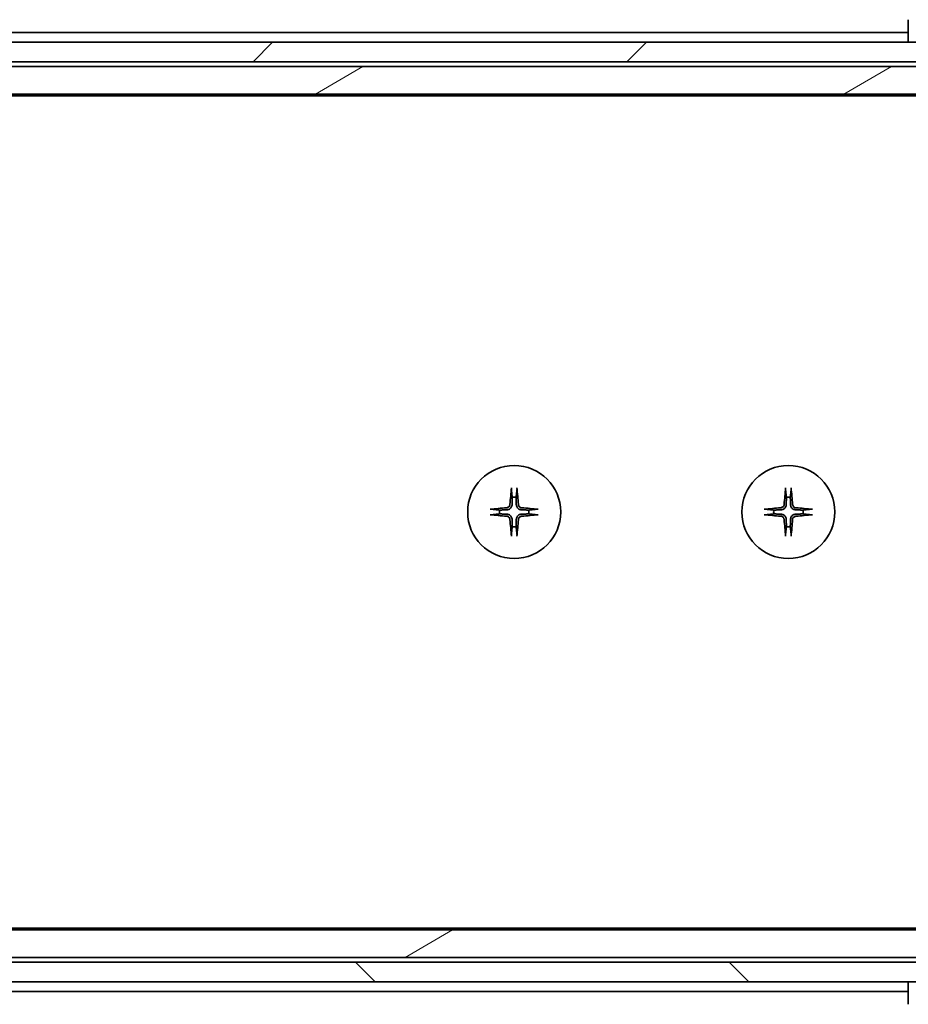
# Model space of a CAD drawing. Units: millimetres. Extents: x 80 to 12065, y 44 to 2432.
# Drawn here: x 4214 to 4305, y 550 to 651 of the extents above; entities that cross this region are included whole.
import ezdxf

# ---------------------------------------------------------------- set-up
doc = ezdxf.new("R2010")
doc.units = ezdxf.units.MM
doc.header["$LTSCALE"] = 5.5
doc.layers.add('Hatch (ISO)', color=1, linetype='Continuous', lineweight=18)
doc.layers.add('Visible (ISO)', color=7, linetype='Continuous', lineweight=35)
pattern_1 = [(30, (2117, -24), (-13.49376, 23.37186), [])]

msp = doc.modelspace()

# ---------------------------------------------------------------- hatches: boundary and pattern name
at = {"layer": 'Hatch (ISO)'}
h = msp.add_hatch(dxfattribs=at)
h.set_pattern_fill('ANSI31', color=256, scale=215.9, style=0)
h.set_pattern_definition([(45, (2117, -24), (-19.08304, 19.08304), [])])
h.paths.add_polyline_path([(4333.5075, 646.5288), (4333.5075, 648.5288), (4328.1622, 648.5288), (4321.9979, 648.5288), (4079.5171, 648.5288), (4073.3528, 648.5288), (4068.0075, 648.5288), (4068.0075, 646.5288)])
h = msp.add_hatch(dxfattribs=at)
h.set_pattern_fill('ANSI31', color=256, scale=215.9, angle=-14.999978, style=0)
h.set_pattern_definition(pattern_1)
h.paths.add_polyline_path([(4317.7575, 646.0288), (4083.7575, 646.0288), (4082.4575, 644.7288), (4082.4575, 643.2288), (4319.0575, 643.2288), (4319.0575, 644.7288)])
h = msp.add_hatch(dxfattribs=at)
h.set_pattern_fill('ANSI31', color=256, scale=215.9, angle=-14.999978, style=0)
h.set_pattern_definition(pattern_1)
h.paths.add_polyline_path([(4317.7575, 555.0288), (4319.0575, 556.3288), (4319.0575, 557.8288), (4082.4575, 557.8288), (4082.4575, 556.3288), (4083.7575, 555.0288)])
h = msp.add_hatch(dxfattribs=at)
h.set_pattern_fill('ANSI31', color=256, scale=215.9, angle=90.00021, style=0)
h.set_pattern_definition([(135.0002, (2117, -24), (-19.08297, -19.0831), [])])
h.paths.add_polyline_path([(4068.0075, 554.5288), (4068.0075, 552.5288), (4073.3528, 552.5288), (4079.5171, 552.5288), (4321.9979, 552.5288), (4328.1622, 552.5288), (4333.5075, 552.5288), (4333.5075, 554.5288)])

# ---------------------------------------------------------------- linework, layer by layer
at = {"layer": 'Visible (ISO)'}
for p, q in [((4304.7575, 650.8217), (4304.7575, 650.8216)), ((4304.7575, 650.8216), (4304.7575, 648.5288)), ((4304.7575, 649.5288), (4096.7575, 649.5288)), ((4333.5075, 648.5288), (4068.0075, 648.5288)), ((4068.0075, 646.5288), (4333.5075, 646.5288)), ((4317.7575, 646.0288), (4083.7575, 646.0288)), ((4082.4575, 643.2288), (4319.0575, 643.2288)), ((4084.8242, 643.0288), (4316.6908, 643.0288)), ((4319.0575, 557.8288), (4082.4575, 557.8288)), ((4316.6908, 558.0288), (4084.8242, 558.0288)), ((4333.5075, 554.5288), (4068.0075, 554.5288)), ((4317.7575, 555.0288), (4083.7575, 555.0288)), ((4068.0075, 552.5288), (4333.5075, 552.5288)), ((4304.7575, 552.5288), (4304.7575, 550.236)), ((4096.7575, 551.5288), (4304.7575, 551.5288)), ((4304.7575, 550.236), (4304.7575, 550.2359))]:
    msp.add_line(p, q, dxfattribs=at)
for centre in [(4264.5075, 600.5288), (4292.5075, 600.5288)]:
    msp.add_circle(centre, 4.75, dxfattribs=at)
for centre, start, end in [((4264.5075, 600.5288), 82.397719, 97.602281), ((4292.5075, 600.5288), 82.397719, 97.602281), ((4264.5075, 600.5288), 172.397719, 187.602281), ((4264.5075, 600.5288), 352.397719, 7.602281), ((4292.5075, 600.5288), 172.397719, 187.602281), ((4292.5075, 600.5288), 352.397719, 7.602281), ((4264.5075, 600.5288), 262.397719, 277.602281), ((4292.5075, 600.5288), 262.397719, 277.602281)]:
    msp.add_arc(centre, 1.5024, start, end, dxfattribs=at)
for centre, major_axis, start_param, end_param in [((4264.7211, 600.5141), (-0.5478, -7.9783), 4.40338319, 4.61849415), ((4264.2939, 600.5141), (-0.5478, 7.9783), 4.80628381, 5.02139477), ((4292.7211, 600.5141), (-0.5478, -7.9783), 4.40338319, 4.61849415), ((4292.2939, 600.5141), (-0.5478, 7.9783), 4.80628381, 5.02139477), ((4264.5222, 600.3152), (-7.9783, -0.5478), 4.80628381, 5.02139477), ((4264.4928, 600.3152), (-7.9783, 0.5478), 4.40338319, 4.61849415), ((4292.5222, 600.3152), (-7.9783, -0.5478), 4.80628381, 5.02139477), ((4292.4928, 600.3152), (-7.9783, 0.5478), 4.40338319, 4.61849415), ((4264.5222, 600.7424), (7.9783, -0.5478), 4.40338319, 4.61849415), ((4264.7211, 600.5435), (0.5478, -7.9783), 4.80628381, 5.02139477), ((4264.2939, 600.5435), (0.5478, 7.9783), 4.40338319, 4.61849415), ((4264.4928, 600.7424), (7.9783, 0.5478), 4.80628381, 5.02139477), ((4292.5222, 600.7424), (7.9783, -0.5478), 4.40338319, 4.61849415), ((4292.7211, 600.5435), (0.5478, -7.9783), 4.80628381, 5.02139477), ((4292.2939, 600.5435), (0.5478, 7.9783), 4.40338319, 4.61849415), ((4292.4928, 600.7424), (7.9783, 0.5478), 4.80628381, 5.02139477)]:
    msp.add_ellipse(centre, major_axis=major_axis, ratio=0.08715574, start_param=start_param, end_param=end_param, dxfattribs=at)
for points, knots in [([(4264.2204, 602.8342), (4264.2198, 602.8402), (4264.2193, 602.8486), (4264.219, 602.8683), (4264.2191, 602.8838), (4264.2201, 602.9126), (4264.221, 602.9311), (4264.2229, 602.9592), (4264.2241, 602.9733), (4264.2253, 602.9859)], [0.0427467325, 0.0427467325, 0.0427467325, 0.0427467325, 0.0464863414, 0.0464863414, 0.051127609, 0.051127609, 0.0558399348, 0.0558399348, 0.0595766544, 0.0595766544, 0.0595766544, 0.0595766544]), ([(4264.7897, 602.9859), (4264.7909, 602.9733), (4264.7921, 602.9592), (4264.794, 602.9311), (4264.795, 602.9126), (4264.7959, 602.8838), (4264.796, 602.8683), (4264.7957, 602.8486), (4264.7952, 602.8402), (4264.7946, 602.8342)], [0.0149974968, 0.0149974968, 0.0149974968, 0.0149974968, 0.0187342164, 0.0187342164, 0.0234465422, 0.0234465422, 0.0280878098, 0.0280878098, 0.0318274187, 0.0318274187, 0.0318274187, 0.0318274187]), ([(4292.2204, 602.8342), (4292.2198, 602.8402), (4292.2193, 602.8486), (4292.219, 602.8683), (4292.2191, 602.8838), (4292.2201, 602.9126), (4292.221, 602.9311), (4292.2229, 602.9592), (4292.2241, 602.9733), (4292.2253, 602.9859)], [0.0427467325, 0.0427467325, 0.0427467325, 0.0427467325, 0.0464863414, 0.0464863414, 0.051127609, 0.051127609, 0.0558399348, 0.0558399348, 0.0595766544, 0.0595766544, 0.0595766544, 0.0595766544]), ([(4292.7897, 602.9859), (4292.7909, 602.9733), (4292.7921, 602.9592), (4292.794, 602.9311), (4292.795, 602.9126), (4292.7959, 602.8838), (4292.796, 602.8683), (4292.7957, 602.8486), (4292.7952, 602.8402), (4292.7946, 602.8342)], [0.0149974968, 0.0149974968, 0.0149974968, 0.0149974968, 0.0187342164, 0.0187342164, 0.0234465422, 0.0234465422, 0.0280878098, 0.0280878098, 0.0318274187, 0.0318274187, 0.0318274187, 0.0318274187]), ([(4262.0504, 600.811), (4262.063, 600.8122), (4262.0771, 600.8134), (4262.1052, 600.8153), (4262.1237, 600.8162), (4262.1525, 600.8172), (4262.168, 600.8173), (4262.1877, 600.817), (4262.1961, 600.8165), (4262.2021, 600.8159)], [0.0149974968, 0.0149974968, 0.0149974968, 0.0149974968, 0.0187342164, 0.0187342164, 0.0234465422, 0.0234465422, 0.0280878098, 0.0280878098, 0.0318274187, 0.0318274187, 0.0318274187, 0.0318274187]), ([(4264.0802, 601.3097), (4264.0766, 601.2623), (4264.0633, 601.2124), (4264.018, 601.1218), (4263.9858, 601.0812), (4263.9139, 601.0183), (4263.8692, 600.9919), (4263.7904, 600.965), (4263.7583, 600.9585), (4263.7266, 600.9561)], [0, 0, 0, 0, 0.0143168063, 0.0143168063, 0.0286336126, 0.0286336126, 0.0429821772, 0.0429821772, 0.0521919283, 0.0521919283, 0.0521919283, 0.0521919283]), ([(4264.2921, 601.2951), (4264.2908, 601.2436), (4264.2824, 601.1919), (4264.2566, 601.1045), (4264.2386, 601.0611), (4264.1907, 600.979), (4264.1606, 600.9403), (4264.096, 600.8757), (4264.0573, 600.8456), (4263.9752, 600.7977), (4263.9318, 600.7797), (4263.8444, 600.7539), (4263.7927, 600.7455), (4263.7412, 600.7443)], [0.2649648775, 0.2649648775, 0.2649648775, 0.2649648775, 0.2809492929, 0.2809492929, 0.2946485382, 0.2946485382, 0.3083477835, 0.3083477835, 0.3220470289, 0.3220470289, 0.3357462742, 0.3357462742, 0.3517306895, 0.3517306895, 0.3517306895, 0.3517306895]), ([(4265.2738, 600.7443), (4265.2223, 600.7455), (4265.1706, 600.7539), (4265.0832, 600.7797), (4265.0398, 600.7977), (4264.9577, 600.8456), (4264.919, 600.8757), (4264.8544, 600.9403), (4264.8243, 600.979), (4264.7764, 601.0611), (4264.7584, 601.1045), (4264.7326, 601.1919), (4264.7242, 601.2436), (4264.723, 601.2951)], [0.2649648775, 0.2649648775, 0.2649648775, 0.2649648775, 0.2809492929, 0.2809492929, 0.2946485382, 0.2946485382, 0.3083477835, 0.3083477835, 0.3220470289, 0.3220470289, 0.3357462742, 0.3357462742, 0.3517306895, 0.3517306895, 0.3517306895, 0.3517306895]), ([(4265.2884, 600.9561), (4265.241, 600.9597), (4265.1911, 600.973), (4265.1005, 601.0183), (4265.0599, 601.0505), (4264.997, 601.1224), (4264.9706, 601.1671), (4264.9438, 601.2459), (4264.9372, 601.278), (4264.9348, 601.3097)], [0, 0, 0, 0, 0.0143168063, 0.0143168063, 0.0286336126, 0.0286336126, 0.0429821772, 0.0429821772, 0.0521919283, 0.0521919283, 0.0521919283, 0.0521919283]), ([(4266.8129, 600.8159), (4266.8189, 600.8165), (4266.8273, 600.817), (4266.8471, 600.8173), (4266.8625, 600.8172), (4266.8913, 600.8162), (4266.9098, 600.8153), (4266.9379, 600.8134), (4266.952, 600.8122), (4266.9646, 600.811)], [0.0427467325, 0.0427467325, 0.0427467325, 0.0427467325, 0.0464863414, 0.0464863414, 0.051127609, 0.051127609, 0.0558399348, 0.0558399348, 0.0595766544, 0.0595766544, 0.0595766544, 0.0595766544]), ([(4290.0504, 600.811), (4290.063, 600.8122), (4290.0771, 600.8134), (4290.1052, 600.8153), (4290.1237, 600.8162), (4290.1525, 600.8172), (4290.168, 600.8173), (4290.1877, 600.817), (4290.1961, 600.8165), (4290.2021, 600.8159)], [0.0149974968, 0.0149974968, 0.0149974968, 0.0149974968, 0.0187342164, 0.0187342164, 0.0234465422, 0.0234465422, 0.0280878098, 0.0280878098, 0.0318274187, 0.0318274187, 0.0318274187, 0.0318274187]), ([(4292.0802, 601.3097), (4292.0766, 601.2623), (4292.0633, 601.2124), (4292.018, 601.1218), (4291.9858, 601.0812), (4291.9139, 601.0183), (4291.8692, 600.9919), (4291.7904, 600.965), (4291.7583, 600.9585), (4291.7266, 600.9561)], [0, 0, 0, 0, 0.0143168063, 0.0143168063, 0.0286336126, 0.0286336126, 0.0429821772, 0.0429821772, 0.0521919283, 0.0521919283, 0.0521919283, 0.0521919283]), ([(4292.2921, 601.2951), (4292.2908, 601.2436), (4292.2824, 601.1919), (4292.2566, 601.1045), (4292.2386, 601.0611), (4292.1907, 600.979), (4292.1606, 600.9403), (4292.096, 600.8757), (4292.0573, 600.8456), (4291.9752, 600.7977), (4291.9318, 600.7797), (4291.8444, 600.7539), (4291.7927, 600.7455), (4291.7412, 600.7443)], [0.2649648775, 0.2649648775, 0.2649648775, 0.2649648775, 0.2809492929, 0.2809492929, 0.2946485382, 0.2946485382, 0.3083477835, 0.3083477835, 0.3220470289, 0.3220470289, 0.3357462742, 0.3357462742, 0.3517306895, 0.3517306895, 0.3517306895, 0.3517306895]), ([(4293.2738, 600.7443), (4293.2223, 600.7455), (4293.1706, 600.7539), (4293.0832, 600.7797), (4293.0398, 600.7977), (4292.9577, 600.8456), (4292.919, 600.8757), (4292.8544, 600.9403), (4292.8243, 600.979), (4292.7764, 601.0611), (4292.7584, 601.1045), (4292.7326, 601.1919), (4292.7242, 601.2436), (4292.723, 601.2951)], [0.2649648775, 0.2649648775, 0.2649648775, 0.2649648775, 0.2809492929, 0.2809492929, 0.2946485382, 0.2946485382, 0.3083477835, 0.3083477835, 0.3220470289, 0.3220470289, 0.3357462742, 0.3357462742, 0.3517306895, 0.3517306895, 0.3517306895, 0.3517306895]), ([(4293.2884, 600.9561), (4293.241, 600.9597), (4293.1911, 600.973), (4293.1005, 601.0183), (4293.0599, 601.0505), (4292.997, 601.1224), (4292.9706, 601.1671), (4292.9438, 601.2459), (4292.9372, 601.278), (4292.9348, 601.3097)], [0, 0, 0, 0, 0.0143168063, 0.0143168063, 0.0286336126, 0.0286336126, 0.0429821772, 0.0429821772, 0.0521919283, 0.0521919283, 0.0521919283, 0.0521919283]), ([(4294.8129, 600.8159), (4294.8189, 600.8165), (4294.8273, 600.817), (4294.8471, 600.8173), (4294.8625, 600.8172), (4294.8913, 600.8162), (4294.9098, 600.8153), (4294.9379, 600.8134), (4294.952, 600.8122), (4294.9646, 600.811)], [0.0427467325, 0.0427467325, 0.0427467325, 0.0427467325, 0.0464863414, 0.0464863414, 0.051127609, 0.051127609, 0.0558399348, 0.0558399348, 0.0595766544, 0.0595766544, 0.0595766544, 0.0595766544]), ([(4262.2021, 600.2417), (4262.1961, 600.2411), (4262.1877, 600.2406), (4262.168, 600.2403), (4262.1525, 600.2404), (4262.1237, 600.2413), (4262.1052, 600.2423), (4262.0771, 600.2442), (4262.063, 600.2454), (4262.0504, 600.2466)], [0.0427467325, 0.0427467325, 0.0427467325, 0.0427467325, 0.0464863414, 0.0464863414, 0.051127609, 0.051127609, 0.0558399348, 0.0558399348, 0.0595766544, 0.0595766544, 0.0595766544, 0.0595766544]), ([(4263.7266, 600.1015), (4263.774, 600.0979), (4263.8239, 600.0846), (4263.9145, 600.0393), (4263.9551, 600.0071), (4264.018, 599.9352), (4264.0444, 599.8905), (4264.0713, 599.8117), (4264.0778, 599.7796), (4264.0802, 599.7479)], [0, 0, 0, 0, 0.0143168063, 0.0143168063, 0.0286336126, 0.0286336126, 0.0429821772, 0.0429821772, 0.0521919283, 0.0521919283, 0.0521919283, 0.0521919283]), ([(4263.7412, 600.3133), (4263.7927, 600.3121), (4263.8444, 600.3037), (4263.9318, 600.2779), (4263.9752, 600.2599), (4264.0573, 600.212), (4264.096, 600.1819), (4264.1606, 600.1173), (4264.1907, 600.0786), (4264.2386, 599.9965), (4264.2566, 599.9531), (4264.2824, 599.8657), (4264.2908, 599.814), (4264.2921, 599.7625)], [0.2649648775, 0.2649648775, 0.2649648775, 0.2649648775, 0.2809492929, 0.2809492929, 0.2946485382, 0.2946485382, 0.3083477835, 0.3083477835, 0.3220470289, 0.3220470289, 0.3357462742, 0.3357462742, 0.3517306895, 0.3517306895, 0.3517306895, 0.3517306895]), ([(4264.723, 599.7625), (4264.7242, 599.814), (4264.7326, 599.8657), (4264.7584, 599.9531), (4264.7764, 599.9965), (4264.8243, 600.0786), (4264.8544, 600.1173), (4264.919, 600.1819), (4264.9577, 600.212), (4265.0398, 600.2599), (4265.0832, 600.2779), (4265.1706, 600.3037), (4265.2223, 600.3121), (4265.2738, 600.3133)], [0.2649648775, 0.2649648775, 0.2649648775, 0.2649648775, 0.2809492929, 0.2809492929, 0.2946485382, 0.2946485382, 0.3083477835, 0.3083477835, 0.3220470289, 0.3220470289, 0.3357462742, 0.3357462742, 0.3517306895, 0.3517306895, 0.3517306895, 0.3517306895]), ([(4264.9348, 599.7479), (4264.9384, 599.7953), (4264.9517, 599.8452), (4264.997, 599.9358), (4265.0292, 599.9764), (4265.1011, 600.0393), (4265.1458, 600.0657), (4265.2246, 600.0926), (4265.2567, 600.0991), (4265.2884, 600.1015)], [0, 0, 0, 0, 0.0143168063, 0.0143168063, 0.0286336126, 0.0286336126, 0.0429821772, 0.0429821772, 0.0521919283, 0.0521919283, 0.0521919283, 0.0521919283]), ([(4266.9646, 600.2466), (4266.952, 600.2454), (4266.9379, 600.2442), (4266.9098, 600.2423), (4266.8913, 600.2413), (4266.8625, 600.2404), (4266.8471, 600.2403), (4266.8273, 600.2406), (4266.8189, 600.2411), (4266.8129, 600.2417)], [0.0149974968, 0.0149974968, 0.0149974968, 0.0149974968, 0.0187342164, 0.0187342164, 0.0234465422, 0.0234465422, 0.0280878098, 0.0280878098, 0.0318274187, 0.0318274187, 0.0318274187, 0.0318274187]), ([(4290.2021, 600.2417), (4290.1961, 600.2411), (4290.1877, 600.2406), (4290.168, 600.2403), (4290.1525, 600.2404), (4290.1237, 600.2413), (4290.1052, 600.2423), (4290.0771, 600.2442), (4290.063, 600.2454), (4290.0504, 600.2466)], [0.0427467325, 0.0427467325, 0.0427467325, 0.0427467325, 0.0464863414, 0.0464863414, 0.051127609, 0.051127609, 0.0558399348, 0.0558399348, 0.0595766544, 0.0595766544, 0.0595766544, 0.0595766544]), ([(4291.7266, 600.1015), (4291.774, 600.0979), (4291.8239, 600.0846), (4291.9145, 600.0393), (4291.9551, 600.0071), (4292.018, 599.9352), (4292.0444, 599.8905), (4292.0713, 599.8117), (4292.0778, 599.7796), (4292.0802, 599.7479)], [0, 0, 0, 0, 0.0143168063, 0.0143168063, 0.0286336126, 0.0286336126, 0.0429821772, 0.0429821772, 0.0521919283, 0.0521919283, 0.0521919283, 0.0521919283]), ([(4291.7412, 600.3133), (4291.7927, 600.3121), (4291.8444, 600.3037), (4291.9318, 600.2779), (4291.9752, 600.2599), (4292.0573, 600.212), (4292.096, 600.1819), (4292.1606, 600.1173), (4292.1907, 600.0786), (4292.2386, 599.9965), (4292.2566, 599.9531), (4292.2824, 599.8657), (4292.2908, 599.814), (4292.2921, 599.7625)], [0.2649648775, 0.2649648775, 0.2649648775, 0.2649648775, 0.2809492929, 0.2809492929, 0.2946485382, 0.2946485382, 0.3083477835, 0.3083477835, 0.3220470289, 0.3220470289, 0.3357462742, 0.3357462742, 0.3517306895, 0.3517306895, 0.3517306895, 0.3517306895]), ([(4292.723, 599.7625), (4292.7242, 599.814), (4292.7326, 599.8657), (4292.7584, 599.9531), (4292.7764, 599.9965), (4292.8243, 600.0786), (4292.8544, 600.1173), (4292.919, 600.1819), (4292.9577, 600.212), (4293.0398, 600.2599), (4293.0832, 600.2779), (4293.1706, 600.3037), (4293.2223, 600.3121), (4293.2738, 600.3133)], [0.2649648775, 0.2649648775, 0.2649648775, 0.2649648775, 0.2809492929, 0.2809492929, 0.2946485382, 0.2946485382, 0.3083477835, 0.3083477835, 0.3220470289, 0.3220470289, 0.3357462742, 0.3357462742, 0.3517306895, 0.3517306895, 0.3517306895, 0.3517306895]), ([(4292.9348, 599.7479), (4292.9384, 599.7953), (4292.9517, 599.8452), (4292.997, 599.9358), (4293.0292, 599.9764), (4293.1011, 600.0393), (4293.1458, 600.0657), (4293.2246, 600.0926), (4293.2567, 600.0991), (4293.2884, 600.1015)], [0, 0, 0, 0, 0.0143168063, 0.0143168063, 0.0286336126, 0.0286336126, 0.0429821772, 0.0429821772, 0.0521919283, 0.0521919283, 0.0521919283, 0.0521919283]), ([(4294.9646, 600.2466), (4294.952, 600.2454), (4294.9379, 600.2442), (4294.9098, 600.2423), (4294.8913, 600.2413), (4294.8625, 600.2404), (4294.8471, 600.2403), (4294.8273, 600.2406), (4294.8189, 600.2411), (4294.8129, 600.2417)], [0.0149974968, 0.0149974968, 0.0149974968, 0.0149974968, 0.0187342164, 0.0187342164, 0.0234465422, 0.0234465422, 0.0280878098, 0.0280878098, 0.0318274187, 0.0318274187, 0.0318274187, 0.0318274187]), ([(4264.2253, 598.0717), (4264.2241, 598.0843), (4264.2229, 598.0984), (4264.221, 598.1265), (4264.2201, 598.145), (4264.2191, 598.1738), (4264.219, 598.1892), (4264.2193, 598.209), (4264.2198, 598.2174), (4264.2204, 598.2234)], [0.0149974968, 0.0149974968, 0.0149974968, 0.0149974968, 0.0187342164, 0.0187342164, 0.0234465422, 0.0234465422, 0.0280878098, 0.0280878098, 0.0318274187, 0.0318274187, 0.0318274187, 0.0318274187]), ([(4264.7946, 598.2234), (4264.7952, 598.2174), (4264.7957, 598.209), (4264.796, 598.1892), (4264.7959, 598.1738), (4264.795, 598.145), (4264.794, 598.1265), (4264.7921, 598.0984), (4264.7909, 598.0843), (4264.7897, 598.0717)], [0.0427467325, 0.0427467325, 0.0427467325, 0.0427467325, 0.0464863414, 0.0464863414, 0.051127609, 0.051127609, 0.0558399348, 0.0558399348, 0.0595766544, 0.0595766544, 0.0595766544, 0.0595766544]), ([(4292.2253, 598.0717), (4292.2241, 598.0843), (4292.2229, 598.0984), (4292.221, 598.1265), (4292.2201, 598.145), (4292.2191, 598.1738), (4292.219, 598.1892), (4292.2193, 598.209), (4292.2198, 598.2174), (4292.2204, 598.2234)], [0.0149974968, 0.0149974968, 0.0149974968, 0.0149974968, 0.0187342164, 0.0187342164, 0.0234465422, 0.0234465422, 0.0280878098, 0.0280878098, 0.0318274187, 0.0318274187, 0.0318274187, 0.0318274187]), ([(4292.7946, 598.2234), (4292.7952, 598.2174), (4292.7957, 598.209), (4292.796, 598.1892), (4292.7959, 598.1738), (4292.795, 598.145), (4292.794, 598.1265), (4292.7921, 598.0984), (4292.7909, 598.0843), (4292.7897, 598.0717)], [0.0427467325, 0.0427467325, 0.0427467325, 0.0427467325, 0.0464863414, 0.0464863414, 0.051127609, 0.051127609, 0.0558399348, 0.0558399348, 0.0595766544, 0.0595766544, 0.0595766544, 0.0595766544])]:
    msp.add_open_spline(points, degree=3, knots=knots, dxfattribs=at)
for points, weights in [([(4264.2204, 602.8342), (4264.2741, 602.3382), (4264.3087, 602.018)], [1.00221814312, 1.02516278069, 1]), ([(4264.7063, 602.018), (4264.7409, 602.3382), (4264.7946, 602.8342)], [1, 1.02516278476, 1.00221814345]), ([(4292.2204, 602.8342), (4292.2741, 602.3382), (4292.3087, 602.018)], [1.00221814312, 1.02516278069, 1]), ([(4292.7063, 602.018), (4292.7409, 602.3382), (4292.7946, 602.8342)], [1, 1.02516278476, 1.00221814345]), ([(4264.3087, 602.018), (4264.2981, 601.5444), (4264.2921, 601.2951)], [1, 1.37302010371, 1.69507092246]), ([(4264.723, 601.2951), (4264.717, 601.5444), (4264.7063, 602.018)], [1.69507092246, 1.37302010371, 1]), ([(4292.3087, 602.018), (4292.2981, 601.5444), (4292.2921, 601.2951)], [1, 1.37302010371, 1.69507092246]), ([(4292.723, 601.2951), (4292.717, 601.5444), (4292.7063, 602.018)], [1.69507092246, 1.37302010371, 1]), ([(4263.0183, 600.7276), (4262.6981, 600.7622), (4262.2021, 600.8159)], [1, 1.02516279275, 1.00221814411]), ([(4263.7412, 600.7443), (4263.4919, 600.7382), (4263.0183, 600.7276)], [1.69507092246, 1.37302010371, 1]), ([(4265.9967, 600.7276), (4265.5231, 600.7382), (4265.2738, 600.7443)], [1, 1.37302010371, 1.69507092246]), ([(4266.8129, 600.8159), (4266.3169, 600.7622), (4265.9967, 600.7276)], [1.00221814107, 1.02516275584, 1]), ([(4291.0183, 600.7276), (4290.6981, 600.7622), (4290.2021, 600.8159)], [1, 1.02516279275, 1.00221814411]), ([(4291.7412, 600.7443), (4291.4919, 600.7382), (4291.0183, 600.7276)], [1.69507092246, 1.37302010371, 1]), ([(4293.9967, 600.7276), (4293.5231, 600.7382), (4293.2738, 600.7443)], [1, 1.37302010371, 1.69507092246]), ([(4294.8129, 600.8159), (4294.3169, 600.7622), (4293.9967, 600.7276)], [1.00221814107, 1.02516275584, 1]), ([(4262.2021, 600.2417), (4262.6981, 600.2954), (4263.0183, 600.33)], [1.00221814107, 1.02516275585, 1]), ([(4263.0183, 600.33), (4263.4919, 600.3193), (4263.7412, 600.3133)], [1, 1.37302010371, 1.69507092246]), ([(4264.2921, 599.7625), (4264.2981, 599.5132), (4264.3087, 599.0396)], [1.69507092246, 1.37302010371, 1]), ([(4264.7063, 599.0396), (4264.717, 599.5132), (4264.723, 599.7625)], [1, 1.37302010371, 1.69507092246]), ([(4265.2738, 600.3133), (4265.5231, 600.3193), (4265.9967, 600.33)], [1.69507092246, 1.37302010371, 1]), ([(4265.9967, 600.33), (4266.3169, 600.2954), (4266.8129, 600.2417)], [1, 1.02516275584, 1.00221814107]), ([(4290.2021, 600.2417), (4290.6981, 600.2954), (4291.0183, 600.33)], [1.00221814107, 1.02516275585, 1]), ([(4291.0183, 600.33), (4291.4919, 600.3193), (4291.7412, 600.3133)], [1, 1.37302010371, 1.69507092246]), ([(4292.2921, 599.7625), (4292.2981, 599.5132), (4292.3087, 599.0396)], [1.69507092246, 1.37302010371, 1]), ([(4292.7063, 599.0396), (4292.717, 599.5132), (4292.723, 599.7625)], [1, 1.37302010371, 1.69507092246]), ([(4293.2738, 600.3133), (4293.5231, 600.3193), (4293.9967, 600.33)], [1.69507092246, 1.37302010371, 1]), ([(4293.9967, 600.33), (4294.3169, 600.2954), (4294.8129, 600.2417)], [1, 1.02516275584, 1.00221814107]), ([(4264.3087, 599.0396), (4264.2741, 598.7194), (4264.2204, 598.2234)], [1, 1.02516278476, 1.00221814345]), ([(4264.7946, 598.2234), (4264.7409, 598.7194), (4264.7063, 599.0396)], [1.00221814312, 1.02516278069, 1]), ([(4292.3087, 599.0396), (4292.2741, 598.7194), (4292.2204, 598.2234)], [1, 1.02516278476, 1.00221814345]), ([(4292.7946, 598.2234), (4292.7409, 598.7194), (4292.7063, 599.0396)], [1.00221814312, 1.02516278069, 1])]:
    msp.add_rational_spline(points, weights, degree=2, dxfattribs=at)

doc.saveas('drawing.dxf')
